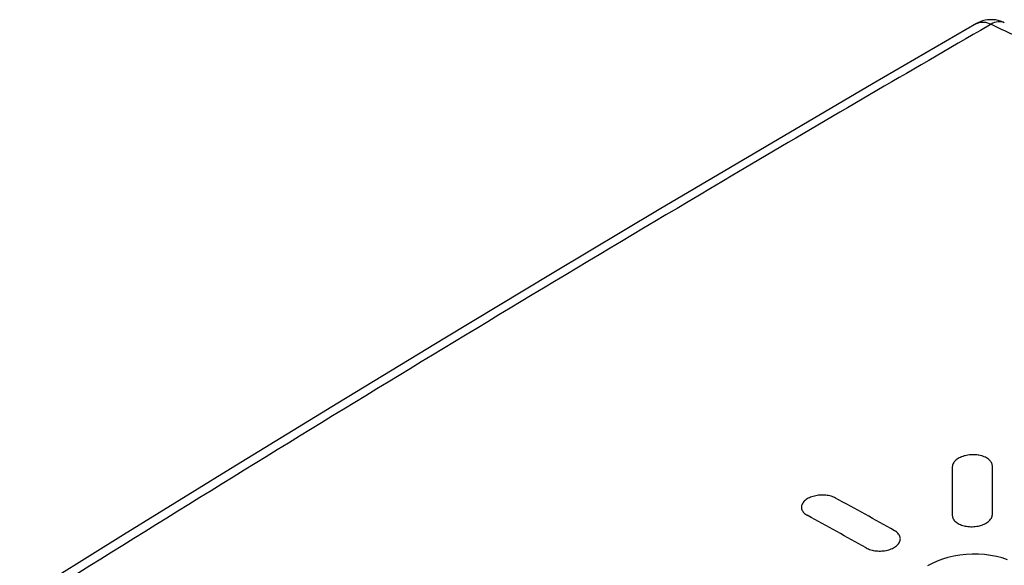
# Model space of a CAD drawing. Units: millimetres. Extents: x -24.7 to 24.7, y -32.8 to 32.2.
# Drawn here: x -22.4 to -7.7, y 15.6 to 23.7 of the extents above; entities that cross this region are included whole.
import ezdxf

# ---------------------------------------------------------------- set-up
doc = ezdxf.new("R2010")
doc.units = ezdxf.units.MM
doc.header["$LTSCALE"] = 30.734
for name, color, linetype in [('ASSI', 7, 'CONTINUOUS'), ('CURVE', 7, 'CONTINUOUS'), ('RACCORDO', 7, 'CONTINUOUS')]:
    doc.layers.add(name, color=color, linetype=linetype)

msp = doc.modelspace()

# ---------------------------------------------------------------- linework, layer by layer
at = {"layer": 'ASSI', "color": 250, "linetype": 'CONTINUOUS'}
for q in [(-8.009, 23.589), (-8.009, 23.589), (-7.697, 23.609), (-7.697, 23.609)]:
    msp.add_line((-7.849, 23.682), q, dxfattribs=at)
at = {"layer": 'ASSI', "color": 7, "linetype": 'CONTINUOUS'}
for points in [[(-8.068, 23.691), (-9.618, 22.79), (-11.226, 21.847), (-12.834, 20.896), (-14.442, 19.936), (-16.051, 18.967), (-17.659, 17.99), (-19.268, 17.004), (-20.877, 16.01), (-22.434, 15.04)], [(-7.652, 23.704), (-7.669, 23.712), (-7.707, 23.726), (-7.746, 23.737), (-7.785, 23.745), (-7.824, 23.749), (-7.864, 23.749), (-7.903, 23.746), (-7.941, 23.74), (-7.978, 23.73), (-8.014, 23.717), (-8.048, 23.702), (-8.068, 23.691)]]:
    msp.add_lwpolyline(points, dxfattribs=at)
at = {"layer": 'ASSI', "color": 250, "linetype": 'CONTINUOUS'}
msp.add_arc((-7.985, 23.547), 0.167, 117.9368, 120.0729, dxfattribs=at)
for points, knots in [([(-8.063, 23.694), (-8.033, 23.71), (-7.956, 23.723), (-7.885, 23.699), (-7.849, 23.682)], [0, 0, 0, 0, 0.456797, 1, 1, 1, 1]), ([(-7.652, 23.704), (-7.68, 23.717), (-7.752, 23.726), (-7.817, 23.7), (-7.849, 23.682)], [0, 0, 0, 0, 0.46168, 1, 1, 1, 1]), ([(-8.009, 23.589), (-9.195, 22.902), (-13.965, 20.111), (-18.686, 17.235), (-22.208, 15.028)], [0, 0, 0, 0, 0.248104, 1, 1, 1, 1]), ([(-7.697, 23.609), (-7.386, 23.46), (-6.136, 22.852), (-4.899, 22.219), (-3.975, 21.729)], [0, 0, 0, 0, 0.247839, 1, 1, 1, 1])]:
    msp.add_open_spline(points, degree=3, knots=knots, dxfattribs=at)
at = {"layer": 'CURVE', "color": 250, "linetype": 'CONTINUOUS'}
for p, q in [((-8.359, 17.149), (-8.373, 17.138)), ((-8.344, 17.159), (-8.359, 17.149)), ((-8.328, 17.168), (-8.344, 17.159)), ((-8.311, 17.176), (-8.328, 17.168)), ((-8.292, 17.184), (-8.311, 17.176)), ((-8.272, 17.191), (-8.292, 17.184)), ((-8.252, 17.197), (-8.272, 17.191)), ((-8.241, 17.2), (-8.252, 17.197)), ((-8.22, 17.205), (-8.241, 17.2)), ((-8.198, 17.209), (-8.22, 17.205)), ((-8.176, 17.212), (-8.198, 17.209)), ((-8.154, 17.214), (-8.176, 17.212)), ((-8.132, 17.215), (-8.154, 17.214)), ((-8.11, 17.215), (-8.132, 17.215)), ((-8.088, 17.214), (-8.11, 17.215)), ((-8.065, 17.212), (-8.088, 17.214)), ((-8.043, 17.209), (-8.065, 17.212)), ((-8.033, 17.207), (-8.043, 17.209)), ((-8.012, 17.203), (-8.033, 17.207)), ((-7.991, 17.198), (-8.012, 17.203)), ((-7.972, 17.192), (-7.991, 17.198)), ((-7.953, 17.185), (-7.972, 17.192)), ((-7.936, 17.177), (-7.953, 17.185)), ((-7.92, 17.169), (-7.936, 17.177)), ((-7.905, 17.16), (-7.92, 17.169)), ((-7.891, 17.15), (-7.905, 17.16)), ((-7.878, 17.14), (-7.891, 17.15)), ((-8.431, 17.046), (-8.432, 17.033)), ((-8.432, 17.033), (-8.432, 16.305)), ((-8.429, 17.059), (-8.431, 17.046)), ((-8.425, 17.072), (-8.429, 17.059)), ((-8.419, 17.084), (-8.425, 17.072)), ((-8.411, 17.097), (-8.419, 17.084)), ((-8.402, 17.109), (-8.411, 17.097)), ((-8.397, 17.116), (-8.402, 17.109)), ((-8.386, 17.127), (-8.397, 17.116)), ((-8.373, 17.138), (-8.386, 17.127)), ((-7.867, 17.129), (-7.878, 17.14)), ((-7.857, 17.117), (-7.867, 17.129)), ((-7.852, 17.11), (-7.857, 17.117)), ((-7.845, 17.098), (-7.852, 17.11)), ((-7.839, 17.086), (-7.845, 17.098)), ((-7.835, 17.073), (-7.839, 17.086)), ((-7.832, 17.06), (-7.835, 17.073)), ((-7.831, 17.048), (-7.832, 17.06)), ((-7.831, 16.317), (-7.831, 17.048)), ((-10.594, 16.561), (-10.609, 16.552)), ((-10.577, 16.569), (-10.594, 16.561)), ((-10.559, 16.577), (-10.577, 16.569)), ((-10.541, 16.584), (-10.559, 16.577)), ((-10.522, 16.59), (-10.541, 16.584)), ((-10.502, 16.595), (-10.522, 16.59)), ((-10.481, 16.6), (-10.502, 16.595)), ((-10.46, 16.603), (-10.481, 16.6)), ((-10.439, 16.606), (-10.46, 16.603)), ((-10.418, 16.608), (-10.439, 16.606)), ((-10.397, 16.609), (-10.418, 16.608)), ((-10.376, 16.609), (-10.397, 16.609)), ((-10.354, 16.609), (-10.376, 16.609)), ((-10.333, 16.607), (-10.354, 16.609)), ((-10.312, 16.605), (-10.333, 16.607)), ((-10.292, 16.601), (-10.312, 16.605)), ((-10.273, 16.597), (-10.292, 16.601)), ((-10.253, 16.592), (-10.273, 16.597)), ((-10.235, 16.587), (-10.253, 16.592)), ((-10.217, 16.58), (-10.235, 16.587)), ((-10.2, 16.573), (-10.217, 16.58)), ((-10.184, 16.565), (-10.2, 16.573)), ((-10.696, 16.438), (-10.697, 16.426)), ((-10.697, 16.426), (-10.696, 16.414)), ((-10.694, 16.451), (-10.696, 16.438)), ((-10.696, 16.414), (-10.694, 16.402)), ((-10.69, 16.463), (-10.694, 16.451)), ((-10.685, 16.475), (-10.69, 16.463)), ((-10.678, 16.487), (-10.685, 16.475)), ((-10.67, 16.499), (-10.678, 16.487)), ((-10.66, 16.511), (-10.67, 16.499)), ((-10.649, 16.522), (-10.66, 16.511)), ((-10.637, 16.532), (-10.649, 16.522)), ((-10.624, 16.542), (-10.637, 16.532)), ((-10.609, 16.552), (-10.624, 16.542)), ((-10.694, 16.402), (-10.69, 16.39)), ((-10.69, 16.39), (-10.685, 16.378)), ((-10.685, 16.378), (-10.678, 16.366)), ((-10.678, 16.366), (-10.67, 16.355)), ((-10.67, 16.355), (-10.66, 16.344)), ((-10.66, 16.344), (-10.649, 16.334)), ((-10.649, 16.334), (-10.637, 16.324)), ((-10.637, 16.324), (-10.623, 16.314)), ((-10.623, 16.314), (-10.609, 16.306)), ((-8.432, 16.305), (-8.431, 16.292)), ((-8.431, 16.292), (-8.429, 16.279)), ((-8.429, 16.279), (-8.425, 16.266)), ((-8.425, 16.266), (-8.419, 16.254)), ((-7.852, 16.252), (-7.845, 16.265)), ((-7.845, 16.265), (-7.839, 16.278)), ((-7.839, 16.278), (-7.835, 16.291)), ((-7.835, 16.291), (-7.832, 16.304)), ((-7.832, 16.304), (-7.831, 16.317)), ((-8.419, 16.254), (-8.411, 16.241)), ((-8.411, 16.241), (-8.407, 16.235)), ((-8.407, 16.235), (-8.397, 16.223)), ((-8.397, 16.223), (-8.386, 16.212)), ((-8.386, 16.212), (-8.373, 16.201)), ((-8.373, 16.201), (-8.359, 16.191)), ((-8.359, 16.191), (-8.344, 16.182)), ((-8.344, 16.182), (-8.328, 16.174)), ((-8.328, 16.174), (-8.31, 16.166)), ((-8.31, 16.166), (-8.292, 16.159)), ((-8.292, 16.159), (-8.272, 16.153)), ((-8.272, 16.153), (-8.252, 16.147)), ((-8.252, 16.147), (-8.24, 16.145)), ((-8.24, 16.145), (-8.219, 16.141)), ((-8.219, 16.141), (-8.197, 16.138)), ((-8.197, 16.138), (-8.175, 16.136)), ((-8.175, 16.136), (-8.153, 16.135)), ((-8.153, 16.135), (-8.132, 16.135)), ((-8.132, 16.135), (-8.11, 16.136)), ((-8.11, 16.136), (-8.088, 16.138)), ((-8.088, 16.138), (-8.066, 16.141)), ((-8.066, 16.141), (-8.044, 16.145)), ((-8.044, 16.145), (-8.023, 16.149)), ((-8.023, 16.149), (-8.011, 16.152)), ((-8.011, 16.152), (-7.991, 16.159)), ((-7.991, 16.159), (-7.971, 16.166)), ((-7.971, 16.166), (-7.953, 16.173)), ((-7.953, 16.173), (-7.935, 16.182)), ((-7.935, 16.182), (-7.919, 16.191)), ((-7.919, 16.191), (-7.904, 16.201)), ((-7.904, 16.201), (-7.891, 16.211)), ((-7.891, 16.211), (-7.878, 16.222)), ((-7.878, 16.222), (-7.867, 16.234)), ((-7.867, 16.234), (-7.857, 16.246)), ((-7.857, 16.246), (-7.852, 16.252)), ((-9.285, 16.066), (-9.3, 16.074)), ((-9.272, 16.056), (-9.285, 16.066)), ((-9.26, 16.046), (-9.272, 16.056)), ((-9.249, 16.035), (-9.26, 16.046)), ((-9.239, 16.024), (-9.249, 16.035)), ((-9.231, 16.013), (-9.239, 16.024)), ((-9.224, 16.001), (-9.231, 16.013)), ((-9.219, 15.989), (-9.224, 16.001)), ((-9.215, 15.977), (-9.219, 15.989)), ((-9.213, 15.964), (-9.215, 15.977)), ((-9.315, 15.817), (-9.299, 15.826)), ((-9.299, 15.826), (-9.285, 15.835)), ((-9.285, 15.835), (-9.272, 15.845)), ((-9.272, 15.845), (-9.26, 15.856)), ((-9.26, 15.856), (-9.249, 15.867)), ((-9.249, 15.867), (-9.239, 15.879)), ((-9.239, 15.879), (-9.231, 15.89)), ((-9.231, 15.89), (-9.224, 15.902)), ((-9.224, 15.902), (-9.219, 15.915)), ((-9.219, 15.915), (-9.215, 15.927)), ((-9.215, 15.927), (-9.213, 15.94)), ((-9.212, 15.952), (-9.213, 15.964)), ((-9.213, 15.94), (-9.212, 15.952)), ((-9.724, 15.815), (-9.709, 15.807)), ((-9.709, 15.807), (-9.692, 15.8)), ((-9.692, 15.8), (-9.674, 15.793)), ((-9.674, 15.793), (-9.656, 15.787)), ((-9.656, 15.787), (-9.636, 15.782)), ((-9.636, 15.782), (-9.618, 15.778)), ((-9.618, 15.778), (-9.597, 15.774)), ((-9.597, 15.774), (-9.576, 15.771)), ((-9.576, 15.771), (-9.555, 15.77)), ((-9.555, 15.77), (-9.533, 15.769)), ((-9.533, 15.769), (-9.512, 15.769)), ((-9.512, 15.769), (-9.49, 15.77)), ((-9.49, 15.77), (-9.469, 15.772)), ((-9.469, 15.772), (-9.448, 15.774)), ((-9.448, 15.774), (-9.427, 15.778)), ((-9.427, 15.778), (-9.406, 15.783)), ((-9.406, 15.783), (-9.386, 15.788)), ((-9.386, 15.788), (-9.368, 15.794)), ((-9.368, 15.794), (-9.35, 15.801)), ((-9.35, 15.801), (-9.332, 15.808)), ((-9.332, 15.808), (-9.315, 15.817)), ((-8.497, 15.673), (-8.581, 15.648)), ((-8.409, 15.693), (-8.497, 15.673)), ((-8.318, 15.708), (-8.409, 15.693)), ((-8.226, 15.718), (-8.318, 15.708)), ((-8.133, 15.723), (-8.226, 15.718)), ((-8.04, 15.722), (-8.133, 15.723)), ((-7.948, 15.716), (-8.04, 15.722)), ((-7.857, 15.704), (-7.948, 15.716)), ((-7.769, 15.687), (-7.857, 15.704)), ((-7.685, 15.665), (-7.769, 15.687)), ((-8.736, 15.583), (-8.805, 15.545)), ((-8.661, 15.618), (-8.736, 15.583)), ((-8.581, 15.648), (-8.661, 15.618)), ((-7.605, 15.638), (-7.685, 15.665))]:
    msp.add_line(p, q, dxfattribs=at)
for centre, radius, start, end in [((-67.656, -88.11), 119.415, 60.74571, 61.23111), ((-68.536, -89.159), 120.326, 60.74017, 61.22193)]:
    msp.add_arc(centre, radius, start, end, dxfattribs=at)
at = {"layer": 'RACCORDO', "color": 250, "linetype": 'CONTINUOUS'}
for q in [(-8.009, 23.589), (-8.009, 23.589), (-7.697, 23.609), (-7.697, 23.609)]:
    msp.add_line((-7.849, 23.682), q, dxfattribs=at)
at = {"layer": 'RACCORDO', "color": 7, "linetype": 'CONTINUOUS'}
for points in [[(-8.068, 23.691), (-9.618, 22.79), (-11.226, 21.847), (-12.834, 20.896), (-14.442, 19.936), (-16.051, 18.967), (-17.659, 17.99), (-19.268, 17.004), (-20.877, 16.01), (-22.434, 15.04)], [(-7.652, 23.704), (-7.669, 23.712), (-7.707, 23.726), (-7.746, 23.737), (-7.785, 23.745), (-7.824, 23.749), (-7.864, 23.749), (-7.903, 23.746), (-7.941, 23.74), (-7.978, 23.73), (-8.014, 23.717), (-8.048, 23.702), (-8.068, 23.691)]]:
    msp.add_lwpolyline(points, dxfattribs=at)
at = {"layer": 'RACCORDO', "color": 250, "linetype": 'CONTINUOUS'}
msp.add_arc((-7.985, 23.547), 0.167, 117.9368, 120.0729, dxfattribs=at)
for points, knots in [([(-8.063, 23.694), (-8.033, 23.71), (-7.956, 23.723), (-7.885, 23.699), (-7.849, 23.682)], [0, 0, 0, 0, 0.456797, 1, 1, 1, 1]), ([(-7.652, 23.704), (-7.68, 23.717), (-7.752, 23.726), (-7.817, 23.7), (-7.849, 23.682)], [0, 0, 0, 0, 0.46168, 1, 1, 1, 1]), ([(-8.009, 23.589), (-9.195, 22.902), (-13.965, 20.111), (-18.686, 17.235), (-22.208, 15.028)], [0, 0, 0, 0, 0.248104, 1, 1, 1, 1]), ([(-7.697, 23.609), (-7.386, 23.46), (-6.136, 22.852), (-4.899, 22.219), (-3.975, 21.729)], [0, 0, 0, 0, 0.247839, 1, 1, 1, 1])]:
    msp.add_open_spline(points, degree=3, knots=knots, dxfattribs=at)

doc.saveas('drawing.dxf')
